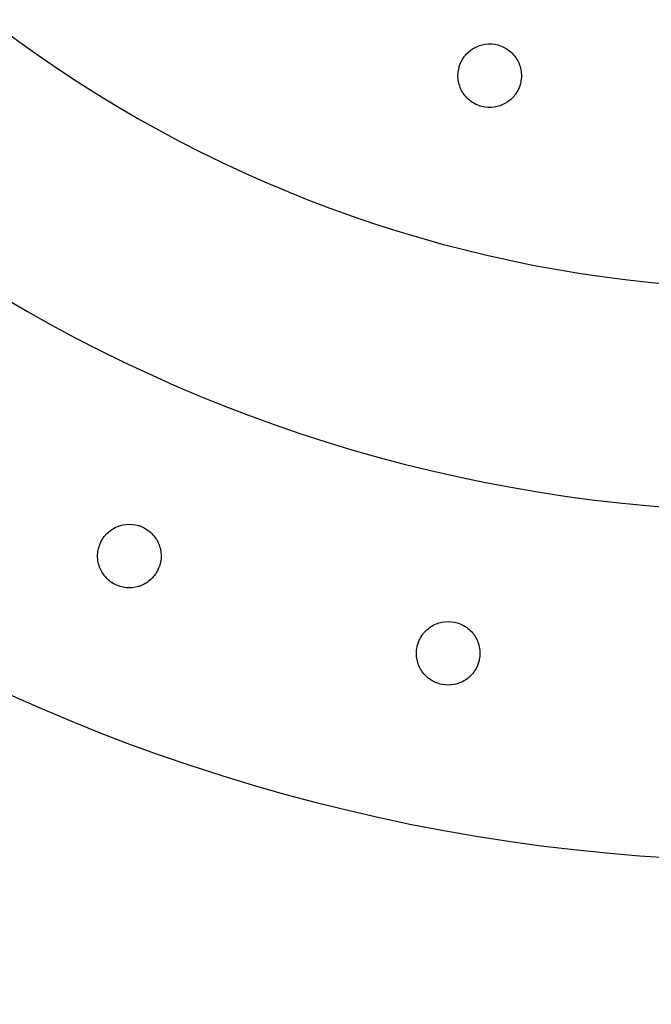
# Paper-space layout '_Bottom' of a CAD drawing. Units: millimetres. Extents: x -149 to 123, y -16 to 192.
# Drawn here: x -121 to -111, y 27 to 43 of the extents above; entities that cross this region are included whole.
import ezdxf

# ---------------------------------------------------------------- set-up
doc = ezdxf.new("R2010")
doc.units = ezdxf.units.MM

psp = doc.layouts.new('_Bottom')

# ---------------------------------------------------------------- linework, layer by layer
at = {"color": 7, "linetype": 'Continuous', "lineweight": 25}
for radius, start, end in [(39.5, 85.5, 275.8953), (29.4, 82.1375, 275.9384), (23.9, 80.3254, 279.667), (20.4, 78.6142, 281.3962)]:
    psp.add_arc((-109, 59), radius, start, end, dxfattribs=at)
for points, knots in [([(-114.051, 42.081), (-114.045, 42.102), (-114.032, 42.144), (-114.002, 42.203), (-113.959, 42.267), (-113.899, 42.331), (-113.792, 42.407), (-113.636, 42.46), (-113.439, 42.448), (-113.262, 42.362), (-113.15, 42.239), (-113.094, 42.12), (-113.07, 42.022), (-113.065, 41.921), (-113.078, 41.855), (-113.085, 41.822)], [0, 0, 0, 0, 0.04239, 0.084104, 0.125886, 0.189076, 0.252286, 0.374826, 0.4977, 0.62033, 0.743559, 0.807823, 0.872132, 0.935653, 1, 1, 1, 1]), ([(-113.085, 41.822), (-113.092, 41.801), (-113.104, 41.76), (-113.133, 41.702), (-113.175, 41.639), (-113.235, 41.574), (-113.341, 41.498), (-113.499, 41.443), (-113.697, 41.455), (-113.877, 41.542), (-113.988, 41.667), (-114.044, 41.787), (-114.067, 41.885), (-114.071, 41.984), (-114.058, 42.049), (-114.051, 42.081)], [0, 0, 0, 0, 0.0414417, 0.0824919, 0.1238596, 0.1867169, 0.2499901, 0.3734408, 0.4979284, 0.6220368, 0.7460808, 0.8104335, 0.8744344, 0.9370936, 1, 1, 1, 1]), ([(-119.703, 34.589), (-119.694, 34.609), (-119.676, 34.648), (-119.639, 34.703), (-119.588, 34.76), (-119.519, 34.816), (-119.404, 34.877), (-119.242, 34.909), (-119.048, 34.871), (-118.883, 34.763), (-118.789, 34.626), (-118.749, 34.5), (-118.738, 34.4), (-118.746, 34.299), (-118.769, 34.236), (-118.78, 34.204)], [0, 0, 0, 0, 0.042224, 0.083823, 0.125538, 0.188649, 0.251858, 0.374526, 0.497688, 0.620589, 0.743952, 0.808231, 0.872479, 0.935881, 1, 1, 1, 1]), ([(-118.78, 34.204), (-118.789, 34.185), (-118.807, 34.145), (-118.843, 34.091), (-118.894, 34.034), (-118.962, 33.978), (-119.077, 33.916), (-119.24, 33.884), (-119.435, 33.922), (-119.601, 34.031), (-119.695, 34.169), (-119.735, 34.296), (-119.745, 34.396), (-119.736, 34.495), (-119.714, 34.557), (-119.703, 34.589)], [0, 0, 0, 0, 0.041592, 0.082749, 0.124186, 0.187079, 0.250328, 0.373624, 0.497869, 0.621768, 0.74569, 0.810019, 0.874056, 0.936861, 1, 1, 1, 1]), ([(-114.712, 32.965), (-114.707, 32.986), (-114.697, 33.029), (-114.671, 33.089), (-114.633, 33.155), (-114.577, 33.223), (-114.476, 33.306), (-114.323, 33.369), (-114.125, 33.37), (-113.942, 33.296), (-113.823, 33.18), (-113.759, 33.064), (-113.729, 32.968), (-113.717, 32.868), (-113.727, 32.802), (-113.732, 32.769)], [0, 0, 0, 0, 0.042224, 0.083823, 0.125538, 0.188649, 0.251858, 0.374526, 0.497688, 0.620589, 0.743952, 0.808231, 0.872479, 0.935881, 1, 1, 1, 1]), ([(-113.732, 32.769), (-113.737, 32.748), (-113.747, 32.705), (-113.772, 32.645), (-113.81, 32.58), (-113.866, 32.511), (-113.966, 32.428), (-114.12, 32.364), (-114.319, 32.363), (-114.503, 32.438), (-114.623, 32.555), (-114.686, 32.671), (-114.715, 32.767), (-114.726, 32.867), (-114.717, 32.932), (-114.712, 32.965)], [0, 0, 0, 0, 0.041592, 0.082749, 0.124186, 0.187079, 0.250328, 0.373624, 0.497869, 0.621768, 0.74569, 0.810019, 0.874056, 0.936861, 1, 1, 1, 1])]:
    psp.add_open_spline(points, degree=3, knots=knots, dxfattribs=at)

doc.saveas('drawing.dxf')
